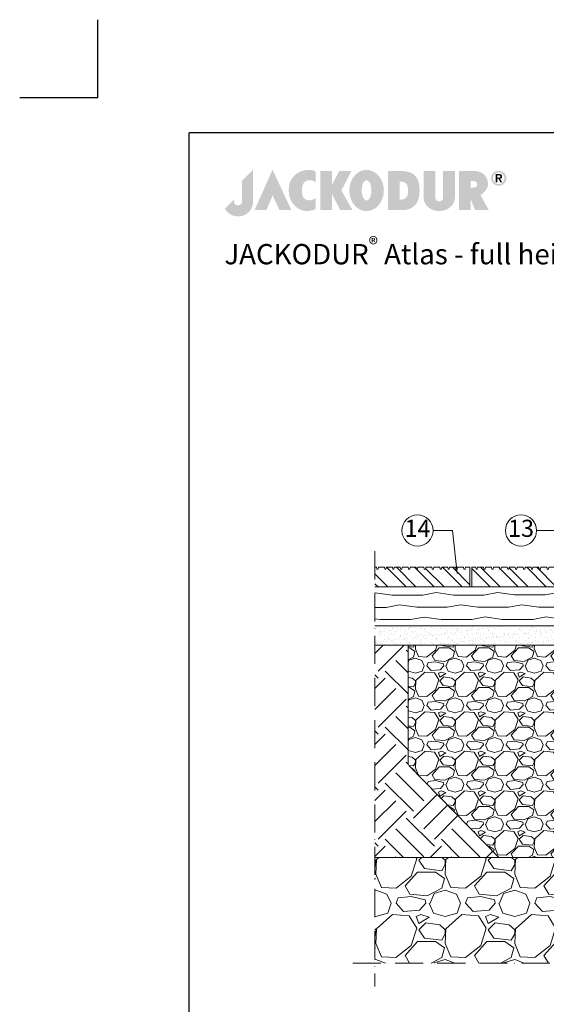
# Model space of a CAD drawing. Units: millimetres. Extents: x -100 to 1585, y -100 to 2200.
# Drawn here: x -100 to 574, y 938 to 2200 of the extents above; entities that cross this region are included whole.
import ezdxf

# ---------------------------------------------------------------- set-up
doc = ezdxf.new("R2010")
doc.units = ezdxf.units.MM
doc.linetypes.add('ACAD_ISO10W100', pattern=[18, 12, -3, 0, -3])
doc.layers.get('0').update_dxf_attribs({"lineweight": 25})
for name, color, linetype, lineweight in [('Construction', 7, 'Continuous', 18), ('Legend EN', 7, 'Continuous', 20), ('Texture', 7, 'Continuous', 18)]:
    doc.layers.add(name, color=color, linetype=linetype, lineweight=lineweight)
doc.styles.add('Beschriftung', font='arial.ttf', dxfattribs={"height": 22})
pattern_1 = [(315, (0, 0), (17.9605, 17.9605), []), (315, (12.7, -2e-15), (17.9605, 17.9605), [])]

# ---------------------------------------------------------------- blocks, each defined once
blk = doc.blocks.new('A$C776A1067')
at = {"linetype": 'Continuous', "lineweight": 5}
h = blk.add_hatch(color=193, dxfattribs=at)
h.dxf.hatch_style = 1
h.paths.add_polyline_path([(283.1, 468), (172.3, 357.1), (172.3, 151.7), (172.1, 147), (171.4, 142.4), (170.3, 138.1), (168.9, 134.2), (167.1, 130.5), (164.8, 127.1), (162.5, 124.1), (159.7, 121.5), (156.9, 119), (153.7, 117), (150.3, 115.1), (147, 113.7), (143.2, 112.6), (139.7, 111.7), (135.8, 111.2), (132.1, 111), (128.4, 111), (124.7, 111.6), (120.9, 112.3), (117.4, 113.3), (113.9, 114.7), (110.5, 116.3), (107.5, 118.5), (104.5, 120.8), (101.8, 123.4), (99.3, 126.4), (97.2, 129.8), (95.4, 133.3), (93.8, 137.4), (92.8, 141.7), (92.1, 146.3), (91.9, 151.2), (91.9, 156.2), (91.9, 161), (91.9, 165.6), (91.9, 170), (0, 78.1), (2.1, 74.2), (4.2, 70.5), (6.7, 66.8), (9.2, 63), (11.9, 59.3), (14.7, 55.8), (17.5, 52.2), (20.7, 48.7), (23.9, 45.3), (27.3, 42), (30.6, 38.8), (34.4, 35.6), (38.1, 32.4), (42, 29.4), (45.9, 26.6), (50.1, 23.9), (54.4, 21.2), (59, 18.6), (63.6, 16.3), (68.3, 14), (73.1, 11.9), (78.3, 9.9), (83.4, 8.1), (88.9, 6.6), (94.4, 5), (100, 3.7), (105.9, 2.7), (111.7, 1.8), (117.9, 0.9), (124.3, 0.4), (130.7, 0.2), (137.4, 0), (144.3, 0.2), (151.4, 0.7), (158.3, 1.8), (165.2, 3), (172.1, 4.6), (178.8, 6.6), (185.4, 8.9), (191.9, 11.5), (198.3, 14.5), (204.5, 17.7), (210.7, 21.2), (216.5, 25), (222.4, 29), (227.9, 33.5), (233.4, 38.1), (238.5, 42.8), (243.5, 48), (248.2, 53.3), (252.7, 58.8), (256.9, 64.6), (260.8, 70.5), (264.5, 76.7), (267.9, 83), (270.9, 89.4), (273.7, 96.1), (276, 102.9), (278.2, 109.8), (279.9, 116.9), (281.4, 124.1), (282.2, 131.4), (282.9, 138.8), (283.1, 146.4)])
h.paths.add_polyline_path([(478.8, 468), (297.6, 63.4), (417.7, 63.4), (479.5, 211.1), (547.7, 63.4), (667.7, 63.4)])
h.paths.add_polyline_path([(773.8, 276.4), (774.3, 281.5), (775, 286.7), (775.9, 291.8), (777, 296.9), (778.2, 301.9), (779.4, 306.7), (781, 311.5), (782.6, 316.1), (784.4, 320.5), (786.5, 324.7), (788.6, 329), (790.9, 332.9), (793.4, 336.6), (796.1, 340.1), (798.7, 343.2), (801.6, 346), (804.4, 348.6), (807.6, 351.1), (810.8, 353.2), (814.1, 355.2), (817.7, 357), (821.4, 358.6), (825.1, 360), (828.8, 361), (832.7, 361.9), (836.6, 362.8), (840.7, 363.3), (844.6, 363.7), (848.7, 363.9), (852.9, 363.9), (857, 363.5), (861.1, 363.2), (865.1, 362.6), (869.2, 361.9), (873.3, 361), (877.2, 359.8), (881.2, 358.6), (885.1, 357.1), (888.9, 355.5), (892.6, 353.8), (896.3, 352), (899.8, 349.9), (903.2, 347.8), (906.6, 345.3), (909.6, 342.8), (912.6, 340.1), (912.6, 451), (908.2, 453.5), (903.6, 455.6), (898.6, 457.7), (893.3, 459.5), (887.8, 461.1), (882.1, 462.5), (876.3, 463.6), (870.3, 464.6), (864.1, 465.3), (857.7, 465.9), (851.3, 466.2), (844.8, 466.4), (838, 466.2), (831.3, 466), (824.6, 465.5), (817.9, 464.8), (811, 463.9), (804.2, 462.8), (797.3, 461.6), (790.6, 460), (783.9, 458.4), (777.3, 456.5), (770.8, 454.5), (764.4, 452.2), (758, 449.7), (752, 447.1), (746, 444.3), (740.1, 441.2), (734.5, 438.1), (729.2, 434.7), (723.8, 431.2), (719.1, 427.4), (713.4, 422.8), (708.1, 418.2), (703.1, 413.6), (698.3, 409), (693.7, 404.4), (689.3, 399.8), (685.2, 395.2), (681.3, 390.6), (677.6, 385.8), (674.3, 381.2), (670.9, 376.4), (667.9, 371.7), (665.1, 366.7), (662.4, 361.9), (659.9, 357), (657.6, 351.8), (655.7, 346.9), (653.7, 341.6), (652, 336.4), (650.4, 331.1), (648.8, 325.8), (647.5, 320.3), (646.5, 314.8), (645.4, 309.2), (644.5, 303.5), (643.8, 297.6), (643.3, 291.6), (642.7, 285.6), (642.4, 279.4), (642, 273.2), (642, 266.8), (641.9, 260.3), (642, 253.4), (642.2, 246.7), (642.7, 239.9), (643.3, 233.2), (644, 226.6), (645, 220.3), (646.1, 213.9), (647.3, 207.7), (648.8, 201.5), (650.4, 195.5), (652.1, 189.5), (654.1, 183.6), (656.2, 177.8), (658.5, 172.1), (661, 166.6), (663.5, 161), (666.3, 155.6), (669.3, 150.3), (672.3, 145), (675.5, 139.9), (679, 134.9), (682.6, 130), (686.3, 125.2), (690.2, 120.4), (694.3, 115.8), (698.5, 111.2), (702.9, 106.8), (707.5, 102.3), (712.2, 98.1), (717.1, 94), (722.1, 89.9), (727.4, 85.9), (732.5, 82.2), (737.8, 78.8), (743.3, 75.4), (748.8, 72.4), (754.3, 69.8), (760.1, 67.3), (765.8, 65), (771.6, 62.9), (777.5, 61.1), (783.3, 59.3), (789.4, 58.1), (795.4, 56.8), (801.4, 55.8), (807.4, 55.1), (813.4, 54.5), (819.6, 54.2), (825.7, 54), (831.7, 54.2), (837.9, 54.4), (843.9, 54.9), (849.9, 55.6), (855.9, 56.5), (861.8, 57.5), (867.8, 58.8), (873.6, 60.2), (879.5, 61.8), (885.1, 63.6), (890.8, 65.5), (896.5, 67.6), (902, 69.9), (907.3, 72.4), (912.6, 75.1), (912.6, 184), (908.2, 181), (903.6, 178.3), (899.1, 175.8), (894.5, 173.5), (889.9, 171.4), (885.3, 169.5), (880.7, 167.7), (876.1, 166.3), (871.5, 165), (867.1, 164), (862.5, 163.1), (858.1, 162.5), (853.6, 162.2), (849.4, 161.8), (845, 161.8), (840.7, 162.2), (836.6, 162.5), (832.6, 163.1), (828.5, 164), (824.6, 165), (820.9, 166.3), (817.2, 167.7), (813.6, 169.3), (810.1, 171), (806.7, 173.2), (803.5, 175.5), (800.5, 177.8), (797.7, 180.4), (794.8, 183.3), (792.4, 186.4), (789.9, 189.6), (787.8, 193), (785.8, 196.4), (784, 199.9), (782.4, 203.8), (780.9, 207.9), (779.4, 211.9), (778.2, 216.4), (777.1, 220.8), (776.1, 225.4), (775.2, 230.2), (774.5, 235.1), (773.9, 240.1), (773.4, 245.2), (773.2, 250.4), (773.1, 255.5), (773.1, 260.6), (773.1, 266), (773.4, 271.1)])
h.paths.add_polyline_path([(1271.5, 457), (1149, 457), (1077.6, 319.1), (1077.6, 457), (959, 457), (959, 63.4), (1077.6, 63.4), (1077.6, 222.6), (1157.8, 63.4), (1281.2, 63.4), (1170, 262.1)])
h.paths.add_polyline_path([(1592.5, 218.7), (1594.1, 228.8), (1595.2, 239), (1595.9, 249.7), (1596.1, 260.3), (1595.9, 270.9), (1595.2, 281.4), (1594.1, 291.6), (1592.5, 301.7), (1590.6, 311.8), (1588.3, 321.5), (1585.6, 331.1), (1582.4, 340.5), (1579.1, 349.5), (1575.2, 358.6), (1570.9, 367.1), (1566.5, 375.6), (1561.7, 383.5), (1556.6, 391.3), (1551.1, 398.9), (1545.4, 406), (1539.4, 412.9), (1533.2, 419.3), (1526.6, 425.5), (1519.7, 431.2), (1512.8, 436.6), (1505.6, 441.6), (1498.1, 446), (1490.5, 450.3), (1482.6, 454), (1474.6, 457.2), (1466.3, 460), (1457.9, 462.3), (1449.4, 464.1), (1440.8, 465.3), (1432.1, 466.2), (1423.2, 466.4), (1414.2, 466.2), (1405.5, 465.3), (1396.9, 464.1), (1388.4, 462.3), (1380, 460), (1371.7, 457.2), (1363.7, 454), (1356, 450.3), (1348.2, 446), (1340.7, 441.6), (1333.5, 436.6), (1326.6, 431.2), (1319.7, 425.5), (1313.3, 419.3), (1306.9, 412.9), (1300.9, 406), (1295.2, 398.9), (1289.7, 391.3), (1284.6, 383.5), (1279.8, 375.6), (1275.4, 367.1), (1271.1, 358.6), (1267.4, 349.5), (1263.9, 340.5), (1260.9, 331.1), (1258, 321.5), (1255.7, 311.8), (1253.8, 301.7), (1252.4, 291.6), (1251.3, 281.4), (1250.6, 270.9), (1250.4, 260.3), (1250.6, 249.7), (1251.3, 239), (1252.4, 228.8), (1253.8, 218.7), (1255.7, 208.6), (1258, 198.8), (1260.9, 189.3), (1263.9, 179.9), (1267.4, 170.9), (1271.1, 161.8), (1275.4, 153.3), (1279.8, 144.8), (1284.6, 136.9), (1289.7, 129.1), (1295.2, 121.5), (1300.9, 114.4), (1306.9, 107.5), (1313.3, 101.1), (1319.7, 94.9), (1326.6, 89.2), (1333.5, 83.8), (1340.7, 78.8), (1348.2, 74.4), (1356, 70.1), (1363.7, 66.4), (1371.7, 63.2), (1380, 60.4), (1388.4, 58.1), (1396.9, 56.3), (1405.5, 55.1), (1414.2, 54.2), (1423.2, 54), (1432.1, 54.2), (1440.8, 55.1), (1449.4, 56.3), (1457.9, 58.1), (1466.3, 60.4), (1474.6, 63.2), (1482.6, 66.4), (1490.5, 70.1), (1498.1, 74.4), (1505.6, 78.8), (1512.8, 83.8), (1519.7, 89.2), (1526.6, 94.9), (1533.2, 101.1), (1539.4, 107.5), (1545.4, 114.4), (1551.1, 121.5), (1556.6, 129.1), (1561.7, 136.9), (1566.5, 144.8), (1570.9, 153.3), (1575.2, 161.8), (1579.1, 170.9), (1582.4, 179.9), (1585.6, 189.3), (1588.3, 198.8), (1590.6, 208.6)])
h.paths.add_polyline_path([(1378.6, 221.7), (1377.7, 226.3), (1377, 231.1), (1376.3, 235.8), (1375.8, 240.6), (1375.3, 245.8), (1375.1, 250.7), (1374.9, 255.9), (1374.7, 261.2), (1374.9, 266.3), (1375.1, 271.4), (1375.3, 276.6), (1375.8, 281.5), (1376.3, 286.5), (1377, 291.3), (1377.7, 295.9), (1378.6, 300.5), (1379.5, 305.1), (1380.6, 309.3), (1381.8, 313.6), (1383, 317.8), (1384.5, 321.7), (1385.9, 325.6), (1387.3, 329.2), (1388.9, 332.7), (1390.7, 336.1), (1392.4, 339.3), (1394.2, 342.3), (1396.2, 345.1), (1398.1, 347.8), (1400, 350.2), (1402.2, 352.4), (1404.3, 354.5), (1406.6, 356.3), (1408.7, 357.8), (1411, 359.3), (1413.5, 360.3), (1415.8, 361.2), (1418.3, 361.9), (1420.8, 362.3), (1423.2, 362.5), (1425.7, 362.3), (1428.2, 361.9), (1430.5, 361.2), (1433, 360.3), (1435.3, 359.3), (1437.6, 357.8), (1439.7, 356.3), (1442, 354.5), (1444.1, 352.4), (1446.3, 350.2), (1448.2, 347.8), (1450.2, 345.1), (1452.1, 342.3), (1453.9, 339.3), (1455.6, 336.1), (1457.4, 332.7), (1459, 329.2), (1460.4, 325.6), (1462, 321.7), (1463.3, 317.8), (1464.5, 313.6), (1465.7, 309.3), (1466.8, 305.1), (1467.7, 300.5), (1468.6, 295.9), (1469.5, 291.3), (1470, 286.5), (1470.5, 281.5), (1471, 276.6), (1471.2, 271.4), (1471.6, 266.3), (1471.6, 261.2), (1471.6, 255.9), (1471.2, 250.7), (1471, 245.8), (1470.5, 240.6), (1470, 235.8), (1469.5, 231.1), (1468.6, 226.3), (1467.7, 221.7), (1466.8, 217.3), (1465.7, 212.8), (1464.5, 208.6), (1463.3, 204.5), (1462, 200.4), (1460.4, 196.7), (1459, 193), (1457.4, 189.5), (1455.6, 186.1), (1453.9, 182.9), (1452.1, 179.9), (1450.2, 177.1), (1448.2, 174.6), (1446.3, 172.1), (1444.1, 169.8), (1442, 167.9), (1439.7, 165.9), (1437.6, 164.3), (1435.3, 163.1), (1433, 161.8), (1430.5, 161), (1428.2, 160.4), (1425.7, 159.9), (1423.2, 159.9), (1420.8, 159.9), (1418.3, 160.4), (1415.8, 161), (1413.5, 161.8), (1411, 163.1), (1408.7, 164.3), (1406.6, 165.9), (1404.3, 167.9), (1402.2, 169.8), (1400, 172.1), (1398.1, 174.6), (1396.2, 177.1), (1394.2, 179.9), (1392.4, 182.9), (1390.7, 186.1), (1388.9, 189.5), (1387.3, 193), (1385.9, 196.7), (1384.5, 200.4), (1383, 204.5), (1381.8, 208.6), (1380.6, 212.8), (1379.5, 217.3)], flags=16)
h.paths.add_polyline_path([(1905.4, 108.2), (1909.6, 112.4), (1913.5, 116.9), (1917.4, 121.5), (1921, 126.2), (1924.3, 131.2), (1927.5, 136.3), (1930.5, 141.5), (1933.4, 146.8), (1935.8, 152.3), (1938.3, 157.9), (1940.6, 163.6), (1942.6, 169.5), (1944.5, 175.5), (1946.3, 181.5), (1947.9, 187.7), (1949.3, 193.9), (1950.5, 200.3), (1951.6, 206.8), (1952.7, 213.2), (1953.4, 219.7), (1954.1, 226.5), (1954.6, 233.2), (1955.1, 239.9), (1955.3, 246.8), (1955.5, 253.7), (1955.7, 260.6), (1955.5, 272.5), (1955, 284.2), (1954.3, 295.3), (1953, 306.3), (1951.6, 316.8), (1949.8, 326.9), (1947.7, 336.6), (1945.2, 346), (1942.4, 355), (1939.2, 363.5), (1935.5, 371.8), (1931.6, 379.6), (1927.2, 387.2), (1922.4, 394.3), (1917.1, 401.1), (1911.4, 407.4), (1905.4, 413.3), (1898.8, 418.9), (1891.9, 424.1), (1884.5, 429), (1876.7, 433.5), (1868.4, 437.5), (1859.5, 441.1), (1850.1, 444.4), (1840.4, 447.4), (1830, 449.9), (1819.2, 452), (1807.8, 453.8), (1796, 455.1), (1783.6, 456.1), (1770.6, 456.6), (1757.2, 456.8), (1757.2, 457), (1638.6, 457), (1638.6, 63.4), (1757.2, 63.4), (1768.7, 63.6), (1779.1, 63.6), (1788.5, 63.7), (1797.2, 63.9), (1805, 64.3), (1812.3, 65), (1819, 65.7), (1825.2, 66.6), (1831.2, 67.8), (1837, 69.4), (1842.9, 71.4), (1848.7, 73.5), (1854.7, 76), (1861.1, 79), (1868, 82.3), (1875.3, 86.2), (1881, 89.4), (1886.3, 92.8), (1891.4, 96.3), (1896.4, 100), (1901, 103.9)])
h.paths.add_polyline_path([(1757.2, 169.1), (1757.2, 349.9), (1766, 349.7), (1774.5, 349.3), (1778.8, 349), (1782.9, 348.5), (1786.8, 347.6), (1790.8, 346.7), (1794.7, 345.3), (1798.8, 343.7), (1802.7, 341.9), (1806.8, 339.6), (1810.8, 336.8), (1814.9, 333.8), (1819.2, 330), (1823.4, 326), (1825.4, 323.9), (1827.1, 321.2), (1828.9, 318.4), (1830.5, 315.2), (1831.9, 311.6), (1833.1, 307.9), (1834.4, 304), (1835.4, 299.8), (1836.3, 295.5), (1837.2, 290.9), (1837.9, 286.3), (1838.5, 281.5), (1839, 276.8), (1839.3, 271.8), (1839.7, 266.8), (1839.9, 261.9), (1839.9, 256.9), (1839.9, 252), (1839.7, 247.2), (1839.5, 242.4), (1839.2, 237.6), (1838.8, 233.2), (1838.3, 228.8), (1837.7, 224.5), (1837, 220.4), (1836.3, 216.7), (1835.4, 213.2), (1834.6, 210), (1833.5, 207), (1832.4, 204.5), (1831.4, 202.2), (1830.1, 200.3), (1828, 197.2), (1825.7, 194.6), (1823.6, 191.9), (1821.3, 189.5), (1819.2, 187.3), (1816.9, 185.2), (1814.6, 183.3), (1812.4, 181.5), (1810.1, 179.9), (1807.8, 178.5), (1805.7, 177.2), (1803.4, 176), (1801.1, 174.9), (1798.8, 173.9), (1796.5, 173.2), (1794.4, 172.3), (1789.8, 171.2), (1785.2, 170.3), (1780.6, 169.6), (1776, 169.3), (1766.6, 169.1)], flags=16)
h.paths.add_polyline_path([(2115, 188), (2115, 457), (1996.2, 457), (1996.2, 184.9), (1996.4, 184.9), (1996.8, 179), (1997.3, 173.2), (1998.3, 167.1), (1999.8, 161.3), (2001.4, 155.5), (2003.3, 149.6), (2005.6, 143.8), (2008.3, 138.1), (2011.1, 132.4), (2014.3, 126.8), (2017.8, 121.5), (2021.5, 116), (2025.6, 110.8), (2030, 105.7), (2034.6, 100.7), (2039.6, 96), (2044.7, 91.4), (2050.2, 87.1), (2055.9, 82.9), (2061.9, 79), (2068.1, 75.3), (2074.7, 71.7), (2081.4, 68.5), (2088.5, 65.7), (2095.7, 63), (2103.2, 60.7), (2111, 58.6), (2118.9, 57), (2127.1, 55.8), (2135.6, 54.7), (2144.2, 54.2), (2153.1, 54), (2162, 54.2), (2170.6, 54.7), (2179, 55.6), (2187.3, 57), (2195.1, 58.6), (2202.9, 60.6), (2210.5, 62.9), (2217.7, 65.5), (2224.6, 68.3), (2231.4, 71.5), (2237.9, 75.1), (2244.1, 78.8), (2250.1, 82.7), (2256, 86.8), (2261.5, 91.2), (2266.6, 95.8), (2271.6, 100.6), (2276.2, 105.4), (2280.4, 110.5), (2284.5, 115.6), (2288.4, 121.1), (2291.9, 126.6), (2295.1, 132.1), (2297.9, 137.8), (2300.6, 143.6), (2302.7, 149.3), (2304.7, 155.1), (2306.4, 161.1), (2307.7, 167), (2308.7, 173), (2309.4, 178.8), (2309.8, 184.9), (2310, 184.9), (2310, 457), (2191.2, 457), (2191.2, 186.1), (2191, 183.1), (2190.5, 180.3), (2189.6, 177.2), (2188.5, 174.2), (2187.1, 171.2), (2185.3, 168.4), (2183.4, 165.7), (2181.1, 163.1), (2178.4, 160.6), (2175.6, 158.3), (2174, 157.4), (2171.5, 155.7), (2169, 154.8), (2167.3, 153.9), (2165.5, 153.3), (2163.5, 152.8), (2161.6, 152.3), (2159.5, 151.9), (2157.4, 151.6), (2155.2, 151.4), (2153.1, 151.4), (2150.6, 151.4), (2148.3, 151.7), (2146, 151.9), (2143.9, 152.5), (2140.2, 153.4), (2137.9, 154.2), (2136.1, 155.1), (2134.3, 156), (2131.7, 157.6), (2128.1, 160.2), (2126.7, 161.7), (2125.5, 163.1), (2124.2, 164.5), (2121.9, 167.3), (2120.2, 170.2), (2118.6, 173.3), (2117.3, 176.4), (2116.3, 179.4), (2115.6, 182.4), (2115.2, 185.4)])
h.paths.add_polyline_path([(2590.6, 230.9), (2594.2, 233.9), (2597.7, 236.9), (2601.1, 240.1), (2604.3, 243.3), (2607.4, 246.5), (2610.6, 249.8), (2613.5, 253.4), (2616.3, 256.7), (2619.1, 260.3), (2621.6, 264), (2624.1, 267.5), (2626.4, 271.3), (2628.5, 275), (2630.6, 278.7), (2632.4, 282.6), (2634.2, 286.3), (2635.8, 290.2), (2637.2, 294.1), (2638.4, 298), (2639.7, 301.9), (2640.6, 306), (2641.3, 309.9), (2642, 313.9), (2642.3, 317.8), (2642.5, 321.9), (2642.7, 325.8), (2642.3, 332), (2642, 338.2), (2641.3, 344.2), (2640.4, 350.4), (2639.1, 356.4), (2637.7, 362.5), (2636, 368.3), (2634, 374.1), (2631.7, 379.8), (2629.2, 385.5), (2626.4, 391), (2623.2, 396.3), (2619.8, 401.4), (2616.1, 406.5), (2612.1, 411.3), (2607.6, 416.1), (2603, 420.7), (2598.1, 425), (2592.8, 429), (2587.1, 432.9), (2581.2, 436.5), (2574.9, 439.8), (2568.3, 443), (2561.2, 445.8), (2554, 448.3), (2546.2, 450.5), (2538, 452.4), (2529.7, 454), (2520.9, 455.2), (2511.7, 456.3), (2502.1, 456.8), (2492.2, 457), (2350.7, 457), (2350.5, 63.4), (2350.7, 63.4), (2469.3, 63.4), (2469.3, 173.5), (2513.4, 63.4), (2515, 63.4), (2651.4, 63.4), (2567.3, 214.8), (2571.3, 217.3), (2575.2, 219.7), (2579.3, 222.4), (2583, 225), (2586.9, 227.9)])
h.paths.add_polyline_path([(2469.3, 286.8), (2469.3, 356.6), (2476.8, 356.4), (2483.7, 356.3), (2490.4, 355.7), (2496.6, 355.2), (2502.4, 354.1), (2507.9, 353.1), (2510.4, 352.4), (2512.7, 351.5), (2515, 350.8), (2517.3, 349.7), (2519.3, 348.8), (2521.2, 347.6), (2523, 346.5), (2524.8, 345.3), (2526.4, 343.9), (2527.8, 342.4), (2529, 340.8), (2530.2, 339.3), (2531.3, 337.5), (2532.2, 335.5), (2532.9, 333.6), (2533.6, 331.6), (2534.1, 329.3), (2534.5, 327), (2534.7, 324.7), (2534.7, 322.1), (2534.7, 319.2), (2534.5, 316.6), (2534.1, 314.1), (2533.6, 311.6), (2533.1, 309.5), (2532.4, 307.4), (2531.5, 305.4), (2530.6, 303.5), (2529.5, 301.7), (2528.3, 300.1), (2526.9, 298.7), (2525.5, 297.3), (2523.9, 296.1), (2522.1, 295), (2520.2, 293.9), (2518.2, 292.9), (2516.1, 292), (2513.8, 291.3), (2511.5, 290.6), (2509, 289.9), (2503.5, 288.8), (2497.7, 288.1), (2491.3, 287.6), (2484.6, 287.2), (2477.1, 287)], flags=16)
h.paths.add_polyline_path([(2822.2, 410.6), (2820.8, 414.2), (2819.2, 417.5), (2817.4, 420.7), (2815.5, 423.7), (2813.4, 426.7), (2811.2, 429.7), (2808.9, 432.4), (2806.5, 435), (2804, 437.5), (2801.2, 439.8), (2798.5, 442.1), (2795.5, 444.3), (2792.5, 446.2), (2789.5, 448), (2786.3, 449.6), (2782.9, 451.2), (2779.6, 452.4), (2776.2, 453.6), (2772.6, 454.7), (2769.1, 455.6), (2765.4, 456.3), (2761.8, 457), (2758.1, 457.4), (2754.4, 457.5), (2750.5, 457.7), (2746.8, 457.5), (2743.1, 457.4), (2739.4, 457), (2735.6, 456.3), (2732.1, 455.6), (2728.6, 454.7), (2725, 453.6), (2721.7, 452.4), (2718.3, 451.2), (2714.9, 449.6), (2711.7, 448), (2708.6, 446.2), (2705.5, 444.3), (2702.7, 442.1), (2699.9, 439.8), (2697.2, 437.5), (2694.6, 435), (2692.1, 432.4), (2689.8, 429.7), (2687.7, 426.7), (2685.5, 423.7), (2683.8, 420.7), (2682, 417.5), (2680.4, 414.2), (2679, 410.6), (2677.7, 407.1), (2676.7, 403.4), (2675.8, 399.6), (2675.1, 395.7), (2674.6, 391.7), (2674.2, 387.6), (2674.2, 383.5), (2674.2, 379.3), (2674.6, 375.2), (2675.1, 371.1), (2675.8, 367.2), (2676.7, 363.3), (2677.7, 359.8), (2679, 356.1), (2680.4, 352.7), (2682, 349.3), (2683.8, 346), (2685.5, 343), (2687.7, 340), (2689.8, 337), (2692.1, 334.3), (2694.6, 331.6), (2697.2, 329.2), (2699.9, 326.7), (2702.7, 324.6), (2705.5, 322.4), (2708.6, 320.5), (2711.7, 318.7), (2714.9, 316.9), (2718.3, 315.5), (2721.7, 314.1), (2725, 312.9), (2728.6, 311.8), (2732.1, 310.9), (2735.6, 310.2), (2739.4, 309.5), (2743.1, 309.2), (2746.8, 309), (2750.5, 308.8), (2754.4, 309), (2758.1, 309.2), (2761.8, 309.5), (2765.4, 310.2), (2769.1, 310.9), (2772.6, 311.8), (2776.2, 312.9), (2779.6, 314.1), (2782.9, 315.5), (2786.3, 316.9), (2789.5, 318.7), (2792.5, 320.5), (2795.5, 322.4), (2798.5, 324.6), (2801.2, 326.7), (2804, 329.2), (2806.5, 331.6), (2808.9, 334.3), (2811.2, 337), (2813.4, 340), (2815.5, 343), (2817.4, 346), (2819.2, 349.3), (2820.8, 352.7), (2822.2, 356.1), (2823.5, 359.8), (2824.5, 363.3), (2825.4, 367.2), (2826.1, 371.1), (2826.7, 375.2), (2826.8, 379.3), (2827, 383.5), (2826.8, 387.6), (2826.7, 391.7), (2826.1, 395.7), (2825.4, 399.6), (2824.5, 403.4), (2823.5, 407.1)])
h.paths.add_polyline_path([(2803.3, 404.2), (2804.2, 401.4), (2804.9, 398.6), (2805.6, 395.7), (2806.1, 392.7), (2806.5, 389.7), (2806.6, 386.5), (2806.6, 383.5), (2806.6, 380.3), (2806.5, 377.1), (2806.1, 374.1), (2805.6, 371.1), (2804.9, 368.3), (2804.2, 365.5), (2803.3, 362.6), (2802.2, 360), (2801.2, 357.3), (2799.9, 354.8), (2798.5, 352.4), (2797.1, 349.9), (2795.5, 347.6), (2793.9, 345.5), (2792.1, 343.3), (2790.2, 341.4), (2788.2, 339.4), (2786.3, 337.7), (2784.2, 335.9), (2781.9, 334.3), (2779.6, 332.9), (2777.3, 331.5), (2774.8, 330.2), (2772.3, 329.2), (2769.8, 328.1), (2767.2, 327.2), (2764.5, 326.5), (2761.8, 326), (2759, 325.4), (2756.4, 325.1), (2753.5, 324.9), (2750.5, 324.7), (2747.7, 324.9), (2744.8, 325.1), (2742, 325.4), (2739.2, 326), (2736.5, 326.5), (2733.7, 327.2), (2731.2, 328.1), (2728.6, 329.2), (2726.1, 330.2), (2723.8, 331.5), (2721.3, 332.9), (2719, 334.3), (2716.9, 335.9), (2714.7, 337.7), (2712.8, 339.4), (2710.9, 341.4), (2708.9, 343.3), (2707.1, 345.5), (2705.5, 347.6), (2703.9, 349.9), (2702.5, 352.4), (2701.1, 354.8), (2699.9, 357.3), (2698.8, 360), (2697.8, 362.6), (2696.9, 365.5), (2696.2, 368.3), (2695.6, 371.1), (2695.1, 374.1), (2694.7, 377.1), (2694.6, 380.3), (2694.4, 383.5), (2694.6, 386.5), (2694.7, 389.7), (2695.1, 392.7), (2695.6, 395.7), (2696.2, 398.6), (2696.9, 401.4), (2697.8, 404.2), (2698.8, 406.9), (2699.9, 409.4), (2701.1, 412), (2702.5, 414.3), (2703.9, 416.8), (2705.5, 419.1), (2707.1, 421.2), (2708.9, 423.4), (2710.9, 425.3), (2712.8, 427.3), (2714.7, 429), (2716.9, 430.6), (2719, 432.2), (2721.3, 433.6), (2723.8, 435), (2726.1, 436.3), (2728.6, 437.3), (2731.2, 438.4), (2733.7, 439.3), (2736.5, 440), (2739.2, 440.7), (2742, 441.1), (2744.8, 441.4), (2747.7, 441.8), (2750.5, 441.8), (2753.5, 441.8), (2756.4, 441.4), (2759, 441.1), (2761.8, 440.7), (2764.5, 440), (2767.2, 439.3), (2769.8, 438.4), (2772.3, 437.3), (2774.8, 436.3), (2777.3, 435), (2779.6, 433.6), (2781.9, 432.2), (2784.2, 430.6), (2786.3, 429), (2788.2, 427.3), (2790.2, 425.3), (2792.1, 423.4), (2793.9, 421.2), (2795.5, 419.1), (2797.1, 416.8), (2798.5, 414.3), (2799.9, 412), (2801.2, 409.4), (2802.2, 406.9)], flags=16)
h.paths.add_polyline_path([(2784.5, 406.9), (2784.9, 403.9), (2785, 400.5), (2784.9, 397.9), (2784.5, 395.2), (2784, 392.9), (2783.3, 390.8), (2782.4, 388.8), (2781.3, 387.1), (2780.1, 385.5), (2778.7, 384.1), (2777.1, 382.8), (2775.5, 381.8), (2773.7, 380.9), (2771.8, 380), (2769.6, 379.4), (2767.5, 378.9), (2765.4, 378.6), (2763.1, 378.2), (2785.4, 341.9), (2768, 341.9), (2747.9, 377.5), (2737.4, 377.5), (2737.4, 341.9), (2720.9, 341.9), (2720.9, 425.3), (2752.5, 425.3), (2756.2, 425.1), (2759.7, 425), (2763.1, 424.6), (2766.3, 423.9), (2769.1, 423.2), (2771.9, 422.3), (2774.2, 421.1), (2776.5, 419.6), (2778.5, 418), (2780.1, 416.3), (2781.7, 414.3), (2782.9, 412), (2783.8, 409.5)], flags=0)
h.paths.add_polyline_path([(2768.4, 403.5), (2768.6, 401.9), (2768.4, 400.2), (2768.2, 398.6), (2767.7, 397.2), (2767.3, 395.9), (2766.6, 394.9), (2765.7, 393.8), (2764.9, 393.1), (2763.8, 392.4), (2762.7, 391.8), (2761.5, 391.3), (2760.1, 391.1), (2758.7, 390.8), (2755.5, 390.4), (2752.1, 390.4), (2737.4, 390.4), (2737.4, 412.4), (2751.4, 412.4), (2754.2, 412.2), (2757.2, 412), (2758.7, 411.7), (2760.1, 411.3), (2761.5, 411), (2762.7, 410.4), (2764, 409.9), (2765, 409.2), (2766.1, 408.3), (2766.8, 407.4), (2767.5, 406.2), (2768, 404.9)], flags=0)
h.paths.add_polyline_path([(2784, 392.9), (2784.5, 395.2), (2784.9, 397.9), (2785, 400.5), (2784.9, 403.9), (2784.5, 406.9), (2783.8, 409.5), (2782.9, 412), (2781.7, 414.3), (2780.1, 416.3), (2778.5, 418), (2776.5, 419.6), (2774.2, 421.1), (2771.9, 422.3), (2769.1, 423.2), (2766.3, 423.9), (2763.1, 424.6), (2759.7, 425), (2756.2, 425.1), (2752.5, 425.3), (2720.9, 425.3), (2720.9, 341.9), (2737.4, 341.9), (2737.4, 377.5), (2747.9, 377.5), (2768, 341.9), (2785.4, 341.9), (2763.1, 378.2), (2765.4, 378.6), (2767.5, 378.9), (2769.6, 379.4), (2771.8, 380), (2773.7, 380.9), (2775.5, 381.8), (2777.1, 382.8), (2778.7, 384.1), (2780.1, 385.5), (2781.3, 387.1), (2782.4, 388.8), (2783.3, 390.8)], flags=0)
at = {"linetype": 'Continuous', "lineweight": 5, "true_color": 0x7c6eb0}
h = blk.add_hatch(color=183, dxfattribs=at)
h.dxf.hatch_style = 1
h.paths.add_polyline_path([(2784.9, 403.9), (2784.5, 406.9), (2783.8, 409.5), (2782.9, 412), (2781.7, 414.3), (2780.1, 416.3), (2778.5, 418), (2776.5, 419.6), (2774.2, 421.1), (2771.9, 422.3), (2769.1, 423.2), (2766.3, 423.9), (2763.1, 424.6), (2759.7, 425), (2756.2, 425.1), (2752.5, 425.3), (2720.9, 425.3), (2720.9, 341.9), (2737.4, 341.9), (2737.4, 377.5), (2747.9, 377.5), (2768, 341.9), (2785.4, 341.9), (2763.1, 378.2), (2765.4, 378.6), (2767.5, 378.9), (2769.6, 379.4), (2771.8, 380), (2773.7, 380.9), (2775.5, 381.8), (2777.1, 382.8), (2778.7, 384.1), (2780.1, 385.5), (2781.3, 387.1), (2782.4, 388.8), (2783.3, 390.8), (2784, 392.9), (2784.5, 395.2), (2784.9, 397.9), (2785, 400.5)])
h.paths.add_polyline_path([(2737.4, 412.4), (2751.4, 412.4), (2754.2, 412.2), (2757.2, 412), (2758.7, 411.7), (2760.1, 411.3), (2761.5, 411), (2762.7, 410.4), (2764, 409.9), (2765, 409.2), (2766.1, 408.3), (2766.8, 407.4), (2767.5, 406.2), (2768, 404.9), (2768.4, 403.5), (2768.6, 401.9), (2768.4, 400.2), (2768.2, 398.6), (2767.7, 397.2), (2767.3, 395.9), (2766.6, 394.9), (2765.7, 393.8), (2764.9, 393.1), (2763.8, 392.4), (2762.7, 391.8), (2761.5, 391.3), (2760.1, 391.1), (2758.7, 390.8), (2755.5, 390.4), (2752.1, 390.4), (2737.4, 390.4)], flags=16)
blk = doc.blocks.new('A$C35AB0677')
at = {"layer": 'Legend EN'}
blk.add_circle((20, 20), 20, dxfattribs=at)
at = {"layer": 'Legend EN', "insert": (20, 20), "char_height": 22, "width": 30.063, "attachment_point": 5, "style": 'Beschriftung'}
blk.add_mtext('13', dxfattribs=at)
blk = doc.blocks.new('A$C209B009D')
at = {"layer": 'Construction'}
for p, q in [((4.9, 25), (0, 25)), ((0, 25), (0, 0)), ((5.4, 22.7), (4.9, 25)), ((6.9, 22.7), (5.4, 22.7)), ((6.9, 22.7), (7.4, 25)), ((15, 25), (7.4, 25)), ((15.5, 22.7), (15, 25)), ((17, 22.7), (15.5, 22.7)), ((17, 22.7), (17.5, 25)), ((25.2, 25), (17.5, 25)), ((25.6, 22.7), (25.2, 25)), ((27.2, 22.7), (25.6, 22.7)), ((27.2, 22.7), (27.6, 25)), ((35.3, 25), (27.6, 25)), ((35.8, 22.7), (35.3, 25)), ((37.3, 22.7), (35.8, 22.7)), ((37.3, 22.7), (37.8, 25)), ((45.4, 25), (37.8, 25)), ((45.9, 22.7), (45.4, 25)), ((47.4, 22.7), (45.9, 22.7)), ((47.4, 22.7), (47.9, 25)), ((55.6, 25), (47.9, 25)), ((56, 22.7), (55.6, 25)), ((57.6, 22.7), (56, 22.7)), ((57.6, 22.7), (58, 25)), ((65.7, 25), (58, 25)), ((66.2, 22.7), (65.7, 25)), ((67.7, 22.7), (66.2, 22.7)), ((67.7, 22.7), (68.2, 25)), ((75.8, 25), (68.2, 25)), ((76.3, 22.7), (75.8, 25)), ((77.8, 22.7), (76.3, 22.7)), ((77.8, 22.7), (78.3, 25)), ((86, 25), (78.3, 25)), ((86.4, 22.7), (86, 25)), ((88, 22.7), (86.4, 22.7)), ((88, 22.7), (88.4, 25)), ((96.1, 25), (88.4, 25)), ((96.6, 22.7), (96.1, 25)), ((98.1, 22.7), (96.6, 22.7)), ((98.1, 22.7), (98.6, 25)), ((106.2, 25), (98.6, 25)), ((106.7, 22.7), (106.2, 25)), ((108.2, 22.7), (106.7, 22.7)), ((108.2, 22.7), (108.7, 25)), ((116.4, 25), (108.7, 25)), ((116.8, 22.7), (116.4, 25)), ((118.4, 22.7), (116.8, 22.7)), ((118.4, 22.7), (118.8, 25)), ((126.5, 25), (118.8, 25)), ((127, 22.7), (126.5, 25)), ((128.5, 22.7), (127, 22.7)), ((128.5, 22.7), (129, 25)), ((136.6, 25), (129, 25)), ((137.1, 22.7), (136.6, 25)), ((138.6, 22.7), (137.1, 22.7)), ((138.6, 22.7), (139.1, 25)), ((144.8, 25), (139.1, 25)), ((144.8, 0), (144.8, 25)), ((0, 0), (144.8, 0))]:
    blk.add_line(p, q, dxfattribs=at)
blk = doc.blocks.new('A$C5E654165')
at = {"layer": 'Legend EN'}
blk.add_circle((20, 20), 20, dxfattribs=at)
at = {"layer": 'Legend EN', "insert": (20, 20), "char_height": 22, "width": 30.063, "attachment_point": 5, "style": 'Beschriftung'}
blk.add_mtext('14', dxfattribs=at)

msp = doc.modelspace()

# ---------------------------------------------------------------- hatches: boundary and pattern name
at = {"layer": 'Construction'}
h = msp.add_hatch(dxfattribs=at)
h.set_pattern_fill('HOLZB', color=256, scale=35, angle=333.5, style=0)
h.set_pattern_definition([(190.3699, (28.146, 25.076), (125.201954, 15.79464), [17.5, -157.5]), (180.0651, (42.255, 6.309), (-46.93962, -15.70583), [39.1312, -39.1312]), (171.9349, (34.446, -9.352), (-78.26232, -0.0888), [22.13596, -88.5438])])
h.paths.add_polyline_path([(728.9, 1473.2), (354.9, 1473.1), (354.9, 1423.1), (728.9, 1423.2)])
at = {"layer": 'Texture'}
h = msp.add_hatch(dxfattribs=at)
h.set_pattern_fill('STEEL', color=256, scale=8, angle=-90)
h.set_pattern_definition(pattern_1)
h.paths.add_polyline_path([(476.7, 1498.1), (470.9, 1498.1), (470.4, 1495.8), (468.9, 1495.8), (468.4, 1498.1), (460.8, 1498.1), (460.3, 1495.8), (458.8, 1495.8), (458.3, 1498.1), (450.6, 1498.1), (450.2, 1495.8), (448.6, 1495.8), (448.2, 1498.1), (440.5, 1498.1), (440.1, 1495.8), (438.5, 1495.8), (438.1, 1498.1), (430.4, 1498.1), (429.9, 1495.8), (428.4, 1495.8), (427.9, 1498.1), (420.2, 1498.1), (419.8, 1495.8), (418.2, 1495.8), (417.8, 1498.1), (410.1, 1498.1), (409.7, 1495.8), (408.1, 1495.8), (407.7, 1498.1), (400, 1498.1), (399.5, 1495.8), (398, 1495.8), (397.5, 1498.1), (389.8, 1498.1), (389.4, 1495.8), (387.8, 1495.8), (387.4, 1498.1), (379.7, 1498.1), (379.3, 1495.8), (377.7, 1495.8), (377.3, 1498.1), (369.6, 1498.1), (369.1, 1495.8), (367.6, 1495.8), (367.1, 1498.1), (359.4, 1498.1), (359, 1495.8), (357.4, 1495.8), (357, 1498.1), (354.9, 1498.1), (354.9, 1473.1), (476.7, 1473.1)])
h = msp.add_hatch(dxfattribs=at)
h.set_pattern_fill('STEEL', color=256, scale=8, angle=-90)
h.set_pattern_definition(pattern_1)
h.paths.add_polyline_path([(623.9, 1498.1), (618.2, 1498.1), (617.7, 1495.8), (616.2, 1495.8), (615.7, 1498.1), (608.1, 1498.1), (607.6, 1495.8), (606.1, 1495.8), (605.6, 1498.1), (597.9, 1498.1), (597.5, 1495.8), (595.9, 1495.8), (595.5, 1498.1), (587.8, 1498.1), (587.3, 1495.8), (585.8, 1495.8), (585.3, 1498.1), (577.7, 1498.1), (577.2, 1495.8), (575.7, 1495.8), (575.2, 1498.1), (567.5, 1498.1), (567.1, 1495.8), (565.5, 1495.8), (565.1, 1498.1), (557.4, 1498.1), (556.9, 1495.8), (555.4, 1495.8), (554.9, 1498.1), (547.3, 1498.1), (546.8, 1495.8), (545.3, 1495.8), (544.8, 1498.1), (537.1, 1498.1), (536.7, 1495.8), (535.1, 1495.8), (534.7, 1498.1), (527, 1498.1), (526.5, 1495.8), (525, 1495.8), (524.5, 1498.1), (516.9, 1498.1), (516.4, 1495.8), (514.9, 1495.8), (514.4, 1498.1), (506.7, 1498.1), (506.3, 1495.8), (504.7, 1495.8), (504.3, 1498.1), (496.6, 1498.1), (496.1, 1495.8), (494.6, 1495.8), (494.1, 1498.1), (486.5, 1498.1), (486, 1495.8), (484.5, 1495.8), (484, 1498.1), (479.1, 1498.1), (479.1, 1473.1), (623.9, 1473.1)])
h = msp.add_hatch(dxfattribs=at)
h.set_pattern_fill('AR-SAND', color=256, scale=0.2, style=0)
h.paths.add_polyline_path([(728.9, 1423.1), (354.9, 1423.1), (354.9, 1398.1), (728.9, 1398.2)])
h = msp.add_hatch(dxfattribs=at)
h.set_pattern_fill('EARTH', color=256, scale=8, angle=45)
edge = h.paths.add_edge_path()
edge.add_arc((402.4, 1247.1), 5, 180, 224.3828, ccw=False)
edge.add_line((397.4, 1247.1), (397.4, 1398.2))
edge.add_line((397.4, 1398.2), (354.9, 1398.1))
edge.add_line((354.9, 1398.1), (354.9, 1126.3))
edge.add_line((354.9, 1126.3), (513.7, 1126.3))
edge.add_line((513.7, 1126.3), (398.8, 1243.6))
h = msp.add_hatch(dxfattribs=at)
h.set_pattern_fill('GRAVEL', color=256, scale=2)
h.paths.add_polyline_path([(728.9, 1398.2), (397.4, 1398.2), (397.4, 1247.1, 0.196114), (398.8, 1243.6), (513.7, 1126.3), (586.8, 1126.3), (586.8, 1157.7), (617.7, 1157.7), (617.7, 1220.5), (608.3, 1220.5), (608.3, 1283.3), (728.9, 1283.3)])
h = msp.add_hatch(dxfattribs=at)
h.set_pattern_fill('GRAVEL', color=256, scale=3.5)
h.paths.add_polyline_path([(354.9, 1126.3), (354.9, 990.8), (1201.9, 990.8), (1201.9, 1126.3)])

# ---------------------------------------------------------------- linework, layer by layer
for p, q in [((0, 2100), (0, 2200)), ((0, 2100), (-100, 2100)), ((1440, 2055), (117, 2055)), ((117, 45), (117, 2055))]:
    msp.add_line(p, q)
at = {"layer": 'Construction', "linetype": 'ACAD_ISO10W100', "ltscale": 3}
for p, q in [((354.9, 1518.6), (354.9, 960.9)), ((326.6, 990.8), (1230.3, 990.8))]:
    msp.add_line(p, q, dxfattribs=at)
at = {"layer": 'Construction'}
for p, q in [((357, 1498.1), (354.9, 1498.1)), ((357.4, 1495.8), (357, 1498.1)), ((359, 1495.8), (357.4, 1495.8)), ((359, 1495.8), (359.4, 1498.1)), ((367.1, 1498.1), (359.4, 1498.1)), ((367.6, 1495.8), (367.1, 1498.1)), ((369.1, 1495.8), (367.6, 1495.8)), ((369.1, 1495.8), (369.6, 1498.1)), ((377.3, 1498.1), (369.6, 1498.1)), ((377.7, 1495.8), (377.3, 1498.1)), ((379.3, 1495.8), (377.7, 1495.8)), ((379.3, 1495.8), (379.7, 1498.1)), ((387.4, 1498.1), (379.7, 1498.1)), ((387.8, 1495.8), (387.4, 1498.1)), ((389.4, 1495.8), (387.8, 1495.8)), ((389.4, 1495.8), (389.8, 1498.1)), ((397.5, 1498.1), (389.8, 1498.1)), ((398, 1495.8), (397.5, 1498.1)), ((399.5, 1495.8), (398, 1495.8)), ((399.5, 1495.8), (400, 1498.1)), ((407.7, 1498.1), (400, 1498.1)), ((408.1, 1495.8), (407.7, 1498.1)), ((409.7, 1495.8), (408.1, 1495.8)), ((409.7, 1495.8), (410.1, 1498.1)), ((417.8, 1498.1), (410.1, 1498.1)), ((418.2, 1495.8), (417.8, 1498.1)), ((419.8, 1495.8), (418.2, 1495.8)), ((419.8, 1495.8), (420.2, 1498.1)), ((427.9, 1498.1), (420.2, 1498.1)), ((428.4, 1495.8), (427.9, 1498.1)), ((429.9, 1495.8), (428.4, 1495.8)), ((429.9, 1495.8), (430.4, 1498.1)), ((438.1, 1498.1), (430.4, 1498.1)), ((438.5, 1495.8), (438.1, 1498.1)), ((440.1, 1495.8), (438.5, 1495.8)), ((440.1, 1495.8), (440.5, 1498.1)), ((448.2, 1498.1), (440.5, 1498.1)), ((448.6, 1495.8), (448.2, 1498.1)), ((450.2, 1495.8), (448.6, 1495.8)), ((450.2, 1495.8), (450.6, 1498.1)), ((458.3, 1498.1), (450.6, 1498.1)), ((458.8, 1495.8), (458.3, 1498.1)), ((460.3, 1495.8), (458.8, 1495.8)), ((460.3, 1495.8), (460.8, 1498.1)), ((468.4, 1498.1), (460.8, 1498.1)), ((468.9, 1495.8), (468.4, 1498.1)), ((470.4, 1495.8), (468.9, 1495.8)), ((470.4, 1495.8), (470.9, 1498.1)), ((476.7, 1498.1), (470.9, 1498.1)), ((476.7, 1473.1), (476.7, 1498.1)), ((354.9, 1473.1), (728.9, 1473.2)), ((354.9, 1473.1), (476.7, 1473.1)), ((354.9, 1423.1), (728.9, 1423.2)), ((506.3, 1409), (506.3, 1409)), ((354.9, 1398.1), (728.9, 1398.2)), ((397.4, 1398.2), (397.4, 1247.1)), ((398.8, 1243.6), (513.7, 1126.3)), ((1201.9, 1126.3), (354.9, 1126.3))]:
    msp.add_line(p, q, dxfattribs=at)
msp.add_arc((402.4, 1247.1), 5, 180, 224.3828, dxfattribs=at)
at = {"layer": 'Legend EN'}
for p, q in [((429.5, 1545.2), (454.5, 1545.2)), ((454.5, 1545.2), (460.1, 1490)), ((562.1, 1545.2), (587.1, 1545.2))]:
    msp.add_line(p, q, dxfattribs=at)

# ---------------------------------------------------------------- block references
at = {"xscale": 0.1275, "yscale": 0.1275, "zscale": 0.1275}
msp.add_blockref('A$C776A1067', (162.8, 1947.9), dxfattribs=at)
at = {"layer": 'Construction'}
msp.add_blockref('A$C209B009D', (479.1, 1473.1), dxfattribs=at)
at = {"layer": 'Legend EN'}
for name, p in [('A$C5E654165', (389.5, 1525.2)), ('A$C35AB0677', (522.1, 1525.2))]:
    msp.add_blockref(name, p, dxfattribs=at)

# ---------------------------------------------------------------- texts
at = {"insert": (162.1, 1921.3), "char_height": 26, "width": 1240.449, "attachment_point": 1, "style": 'Beschriftung'}
msp.add_mtext('\\A1;JACKODUR{\\H0.7x;\\S®^ ;} Atlas - full height window: sill connection', dxfattribs=at)

doc.saveas('drawing.dxf')
